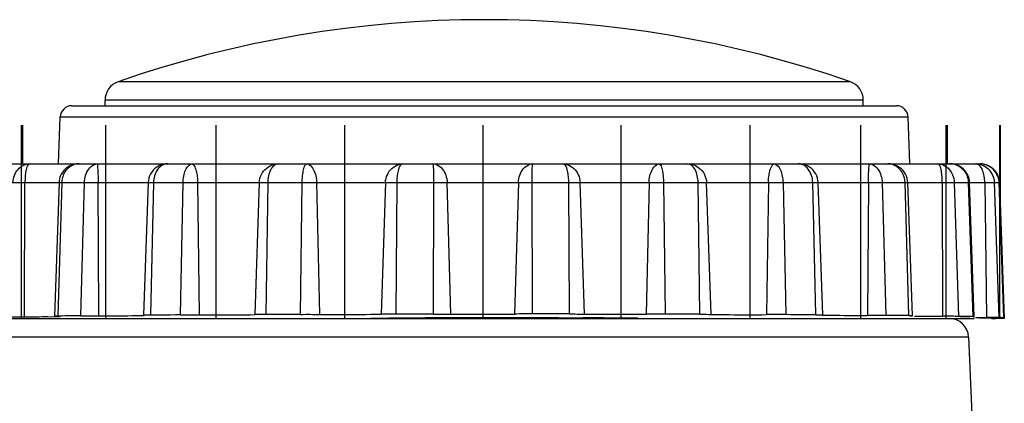
# Model space of a CAD drawing. Extents: x -160 to 260, y -172 to 127.
# Drawn here: x -41 to -35, y -96 to -93 of the extents above; entities that cross this region are included whole.
import ezdxf

# ---------------------------------------------------------------- set-up
doc = ezdxf.new("R2010")
doc.units = 0
doc.linetypes.add('PHANTOM', pattern=[15, 7.5, -1.5, 1.5, -1.5, 1.5, -1.5])
doc.layers.get('0').update_dxf_attribs({"linetype": 'CONTINUOUS'})

msp = doc.modelspace()

# ---------------------------------------------------------------- linework, layer by layer
at = {"color": 7, "linetype": 'PHANTOM'}
for p, q in [((-35.5939, -93.8387), (-40.3263, -93.8387)), ((-35.5101, -93.9567), (-40.4101, -93.9567)), ((-40.6995, -94.066), (-35.2207, -94.066)), ((-41.2906, -94.4892), (-40.5438, -94.4892)), ((-40.9305, -95.3572), (-40.9278, -94.4892)), ((-40.6904, -94.4892), (-40.715, -95.3529)), ((-40.5671, -95.3511), (-40.5438, -94.4892)), ((-40.5438, -94.4892), (-39.9063, -94.4892)), ((-40.4495, -95.3507), (-40.4547, -94.4892)), ((-40.0975, -94.4892), (-40.1167, -95.347)), ((-39.9237, -95.3456), (-39.9063, -94.4892)), ((-39.9063, -94.4892), (-39.136, -94.4892)), ((-39.799, -95.3454), (-39.8116, -94.4892)), ((-39.4135, -94.4892), (-39.4433, -95.3435)), ((-39.359, -94.4892), (-39.3715, -95.3425)), ((-39.1465, -95.3416), (-39.136, -94.4892)), ((-39.136, -94.4892), (-37.7389, -94.4892)), ((-39.0232, -95.3417), (-39.0423, -94.4892)), ((-38.598, -94.4892), (-38.6259, -95.3406)), ((-38.5251, -94.4892), (-38.5302, -95.3399)), ((-38.2886, -95.3395), (-38.2857, -94.4892)), ((-38.175, -95.3399), (-38.1993, -94.4892)), ((-37.7389, -94.4892), (-37.7633, -95.3397)), ((-37.7389, -94.4892), (-37.6528, -94.4892)), ((-37.6528, -94.4892), (-37.65, -95.3392)), ((-37.6528, -94.4892), (-36.8949, -94.4892)), ((-37.4083, -95.3393), (-37.4131, -94.4892)), ((-37.3121, -95.34), (-37.34, -94.4892)), ((-36.8949, -94.4892), (-36.9141, -95.3407)), ((-36.8949, -94.4892), (-36.8013, -94.4892)), ((-36.8013, -94.4892), (-36.791, -95.3405)), ((-36.8013, -94.4892), (-36.1235, -94.4892)), ((-36.5655, -95.3412), (-36.5778, -94.4892)), ((-36.4932, -95.342), (-36.5229, -94.4892)), ((-36.1235, -94.4892), (-36.1363, -95.3437)), ((-36.1235, -94.4892), (-36.0289, -94.4892)), ((-36.0289, -94.4892), (-36.0116, -95.3437)), ((-36.0289, -94.4892), (-35.4773, -94.4892)), ((-35.8178, -95.3449), (-35.8368, -94.4892)), ((-35.4773, -94.4892), (-35.4827, -95.3483)), ((-35.4773, -94.4892), (-35.388, -94.4892)), ((-35.388, -94.4892), (-35.3649, -95.3486)), ((-35.388, -94.4892), (-34.6295, -94.4892)), ((-35.2159, -95.3502), (-35.2404, -94.4892)), ((-35.0003, -94.4892), (-34.9978, -95.3543)), ((-34.9224, -94.4892), (-34.895, -95.3549)), ((-34.801, -95.3568), (-34.8294, -94.4892)), ((-34.7249, -94.4892), (-34.7147, -95.3613)), ((-34.6639, -94.4892), (-34.6338, -95.3621)), ((-34.6013, -95.3642), (-34.6317, -94.4892)), ((-34.8299, -95.4881), (-41.0903, -95.4881))]:
    msp.add_line(p, q, dxfattribs=at)
at = {"color": 7, "linetype": 'CONTINUOUS'}
for p, q in [((-40.4101, -93.9936), (-40.4101, -93.9567)), ((-35.5101, -93.9936), (-35.5101, -93.9567)), ((-40.6246, -93.9936), (-35.2956, -93.9936)), ((-40.7101, -94.3686), (-40.6995, -94.066)), ((-35.2101, -94.3686), (-35.2207, -94.066)), ((-40.9526, -94.1186), (-40.9526, -95.3686)), ((-40.9431, -94.1186), (-40.9431, -94.3686)), ((-40.4063, -94.1186), (-40.4063, -95.3686)), ((-39.6933, -94.1186), (-39.6933, -95.3686)), ((-38.8622, -94.1186), (-38.8622, -95.3686)), ((-37.9696, -94.1186), (-37.9696, -95.3686)), ((-37.0763, -94.1186), (-37.0763, -95.3686)), ((-36.2433, -94.1186), (-36.2433, -95.3686)), ((-35.5273, -94.1186), (-35.5273, -95.3686)), ((-34.977, -94.1186), (-34.977, -95.3686)), ((-34.9676, -94.1186), (-34.9676, -94.3686)), ((-34.6301, -94.1186), (-34.6301, -95.3686)), ((-34.6252, -94.1186), (-34.6252, -94.6139)), ((-41.1642, -94.3686), (-34.7577, -94.3686)), ((-40.5784, -94.3686), (-40.5954, -94.3697)), ((-35.9295, -94.3686), (-35.9284, -94.3686)), ((-34.7563, -94.3686), (-34.7577, -94.3686)), ((-40.7077, -94.4892), (-40.7379, -95.3535)), ((-40.1316, -94.4892), (-40.1616, -95.3478)), ((-35.7724, -95.3457), (-35.8023, -94.4892)), ((-35.1927, -95.3509), (-35.2228, -94.4892)), ((-34.793, -95.3572), (-34.8233, -94.4892)), ((-34.6312, -94.4892), (-34.6322, -94.4776)), ((-34.6007, -95.3643), (-34.6312, -94.4892)), ((-34.6295, -94.4892), (-34.5989, -95.3675)), ((-41.2379, -95.3686), (-34.793, -95.3686)), ((-34.8299, -95.4881), (-34.8081, -95.9873))]:
    msp.add_line(p, q, dxfattribs=at)
at = {"color": 7, "linetype": 'PHANTOM'}
for points in [[(-41.0054, -94.4892), (-41.0045, -94.4777), (-41.0025, -94.4664), (-40.9995, -94.4552), (-40.9958, -94.4443), (-40.9912, -94.4337), (-40.9858, -94.4236), (-40.9795, -94.4139), (-40.9723, -94.4049), (-40.9643, -94.3966), (-40.9555, -94.3892), (-40.946, -94.3826), (-40.9359, -94.3771), (-40.9252, -94.3727), (-40.914, -94.3699)], [(-40.8987, -94.3686), (-40.9065, -94.3722), (-40.9121, -94.3796), (-40.9161, -94.388), (-40.9188, -94.3968), (-40.9209, -94.4058), (-40.9226, -94.4149), (-40.9239, -94.4241), (-40.925, -94.4333), (-40.9259, -94.4429), (-40.9265, -94.4522), (-40.9271, -94.4614), (-40.9275, -94.4707), (-40.9277, -94.4799), (-40.9278, -94.4892)], [(-40.914, -94.3699), (-40.911, -94.3695), (-40.908, -94.3691), (-40.9049, -94.3688), (-40.9018, -94.3687), (-40.8987, -94.3686)], [(-40.6031, -94.3716), (-40.6131, -94.3746), (-40.6226, -94.3789), (-40.6316, -94.3841), (-40.6402, -94.39), (-40.6483, -94.3965), (-40.6558, -94.4036), (-40.6628, -94.4114), (-40.6691, -94.4197), (-40.6745, -94.4286)], [(-40.59, -94.3692), (-40.5926, -94.3696), (-40.5957, -94.3701), (-40.5988, -94.3706), (-40.6014, -94.3712), (-40.6031, -94.3716)], [(-40.5784, -94.3686), (-40.5807, -94.3686), (-40.5834, -94.3687), (-40.5861, -94.3689), (-40.5884, -94.3691), (-40.59, -94.3692)], [(-40.5438, -94.4892), (-40.5431, -94.4777), (-40.5415, -94.4664), (-40.539, -94.4551), (-40.5359, -94.444), (-40.5321, -94.4331), (-40.5275, -94.4226), (-40.5221, -94.4125), (-40.5157, -94.4029), (-40.5083, -94.394), (-40.5, -94.3861), (-40.4907, -94.3793), (-40.4806, -94.3739), (-40.4697, -94.37), (-40.4583, -94.3686)], [(-40.4583, -94.3686), (-40.4591, -94.3772), (-40.4586, -94.3858), (-40.4582, -94.3944), (-40.4578, -94.403), (-40.4573, -94.4116), (-40.4567, -94.4206), (-40.4564, -94.4293), (-40.456, -94.4383), (-40.4557, -94.447), (-40.4554, -94.4556), (-40.4551, -94.4644), (-40.4549, -94.4731), (-40.4548, -94.4817), (-40.4547, -94.4892)], [(-40.0383, -94.3769), (-40.0477, -94.3826), (-40.0562, -94.3897), (-40.0639, -94.3977), (-40.0707, -94.4063), (-40.0768, -94.4156), (-40.082, -94.4253), (-40.0864, -94.4354), (-40.0901, -94.4458), (-40.093, -94.4565), (-40.0954, -94.4673), (-40.0969, -94.4782), (-40.0975, -94.4892)], [(-40.0119, -94.369), (-40.0164, -94.3696), (-40.021, -94.3706), (-40.0253, -94.3718), (-40.0297, -94.3732), (-40.0341, -94.3748), (-40.0383, -94.3769)], [(-39.9063, -94.4892), (-39.9058, -94.479), (-39.9049, -94.4688), (-39.9034, -94.4587), (-39.9017, -94.4486), (-39.8994, -94.4386), (-39.8968, -94.4287), (-39.8936, -94.419), (-39.8898, -94.4094), (-39.8853, -94.4003), (-39.88, -94.3915), (-39.8736, -94.3834), (-39.8662, -94.3765), (-39.8575, -94.3709), (-39.8477, -94.3686)], [(-39.8477, -94.3686), (-39.84, -94.3735), (-39.8345, -94.381), (-39.8302, -94.3892), (-39.8269, -94.3974), (-39.8239, -94.4062), (-39.8213, -94.4151), (-39.8192, -94.4242), (-39.8173, -94.4333), (-39.8157, -94.4428), (-39.8144, -94.452), (-39.8133, -94.4612), (-39.8125, -94.4705), (-39.8119, -94.4798), (-39.8116, -94.4892)], [(-39.4135, -94.4892), (-39.4123, -94.4758), (-39.4092, -94.4627), (-39.4049, -94.4499), (-39.3994, -94.4376), (-39.3927, -94.4259), (-39.3848, -94.4149), (-39.3758, -94.4049), (-39.3657, -94.396), (-39.3547, -94.3882), (-39.3429, -94.3816), (-39.3305, -94.3763), (-39.3176, -94.3722), (-39.3044, -94.3695), (-39.291, -94.3686)], [(-39.291, -94.3686), (-39.3015, -94.3703), (-39.3112, -94.3748), (-39.32, -94.381), (-39.3276, -94.3885), (-39.3342, -94.397), (-39.3397, -94.4062), (-39.3443, -94.4159), (-39.3481, -94.426), (-39.3513, -94.4362), (-39.3539, -94.4467), (-39.356, -94.4572), (-39.3575, -94.4678), (-39.3586, -94.4785), (-39.359, -94.4892)], [(-39.136, -94.4892), (-39.1358, -94.4802), (-39.1354, -94.4711), (-39.1348, -94.462), (-39.1341, -94.453), (-39.1332, -94.4439), (-39.1321, -94.4349), (-39.1309, -94.4259), (-39.1293, -94.417), (-39.1275, -94.4081), (-39.1254, -94.3993), (-39.1229, -94.3905), (-39.1196, -94.3821), (-39.1153, -94.3742), (-39.1084, -94.3686)], [(-39.1084, -94.3686), (-39.0981, -94.3708), (-39.089, -94.376), (-39.0811, -94.3823), (-39.074, -94.39), (-39.0678, -94.3985), (-39.0625, -94.4076), (-39.0579, -94.4171), (-39.054, -94.4269), (-39.0508, -94.4369), (-39.0481, -94.4471), (-39.0459, -94.4574), (-39.0441, -94.4678), (-39.0429, -94.4783), (-39.0423, -94.4892)], [(-38.598, -94.4892), (-38.5969, -94.4765), (-38.5943, -94.4639), (-38.5906, -94.4516), (-38.5859, -94.4396), (-38.5801, -94.4282), (-38.5732, -94.4173), (-38.5653, -94.4072), (-38.5564, -94.398), (-38.5464, -94.3899), (-38.5357, -94.3829), (-38.5242, -94.3771), (-38.5122, -94.3727), (-38.4997, -94.3696), (-38.4869, -94.3686)], [(-38.4869, -94.3686), (-38.4955, -94.3719), (-38.5021, -94.3788), (-38.5072, -94.3869), (-38.5111, -94.3956), (-38.5142, -94.4046), (-38.5167, -94.4138), (-38.5188, -94.4231), (-38.5205, -94.4324), (-38.5218, -94.4418), (-38.523, -94.4513), (-38.5239, -94.4607), (-38.5245, -94.4702), (-38.525, -94.4797), (-38.5251, -94.4892)], [(-38.2908, -94.3686), (-38.2791, -94.3699), (-38.2679, -94.3737), (-38.2574, -94.3789), (-38.2476, -94.3855), (-38.2387, -94.3932), (-38.2308, -94.4019), (-38.2238, -94.4114), (-38.2177, -94.4215), (-38.2126, -94.4321), (-38.2083, -94.443), (-38.2048, -94.4543), (-38.2021, -94.4654), (-38.2002, -94.4772), (-38.1993, -94.4892)], [(-38.2857, -94.4892), (-38.2856, -94.4806), (-38.2856, -94.4719), (-38.2856, -94.4633), (-38.2857, -94.4546), (-38.2857, -94.4459), (-38.2858, -94.4373), (-38.2859, -94.4286), (-38.286, -94.42), (-38.2862, -94.4113), (-38.2865, -94.4026), (-38.2869, -94.394), (-38.2874, -94.3853), (-38.2882, -94.3767), (-38.2908, -94.3686)], [(-37.7389, -94.4892), (-37.7381, -94.4772), (-37.7361, -94.4656), (-37.7333, -94.4539), (-37.7298, -94.4427), (-37.7256, -94.4321), (-37.7204, -94.4214), (-37.7143, -94.4113), (-37.7072, -94.4019), (-37.6992, -94.3932), (-37.6903, -94.3854), (-37.6801, -94.3787), (-37.6695, -94.3735), (-37.6583, -94.3698), (-37.6469, -94.3686)], [(-37.647, -94.3686), (-37.6497, -94.3767), (-37.6507, -94.3853), (-37.6513, -94.3939), (-37.6517, -94.4026), (-37.652, -94.4112), (-37.6523, -94.4199), (-37.6524, -94.4286), (-37.6526, -94.4372), (-37.6527, -94.4459), (-37.6527, -94.4546), (-37.6528, -94.4632), (-37.6528, -94.4719), (-37.6528, -94.4806), (-37.6528, -94.4892)], [(-37.4131, -94.4892), (-37.4133, -94.4797), (-37.4137, -94.4703), (-37.4144, -94.4608), (-37.4153, -94.4514), (-37.4164, -94.4419), (-37.4177, -94.4325), (-37.4193, -94.4232), (-37.4214, -94.4139), (-37.4238, -94.4048), (-37.4269, -94.3958), (-37.4306, -94.387), (-37.4357, -94.3789), (-37.4422, -94.372), (-37.4507, -94.3686)], [(-37.4507, -94.3686), (-37.4379, -94.3696), (-37.4255, -94.3727), (-37.4135, -94.3772), (-37.402, -94.3829), (-37.3913, -94.3899), (-37.3814, -94.3981), (-37.3725, -94.4073), (-37.3646, -94.4174), (-37.3578, -94.4282), (-37.352, -94.4397), (-37.3473, -94.4516), (-37.3436, -94.4639), (-37.3411, -94.4765), (-37.34, -94.4892)], [(-36.8949, -94.4892), (-36.8944, -94.4787), (-36.8932, -94.4682), (-36.8915, -94.4578), (-36.8893, -94.4475), (-36.8865, -94.4373), (-36.8833, -94.4272), (-36.8794, -94.4174), (-36.8748, -94.4079), (-36.8694, -94.3988), (-36.8632, -94.3902), (-36.8558, -94.3823), (-36.8476, -94.3757), (-36.8383, -94.3706), (-36.8283, -94.3686)], [(-36.8283, -94.3686), (-36.8216, -94.3743), (-36.8173, -94.3823), (-36.8141, -94.3907), (-36.8117, -94.3995), (-36.8096, -94.4083), (-36.8078, -94.4172), (-36.8064, -94.4261), (-36.8052, -94.4351), (-36.8041, -94.4441), (-36.8032, -94.4531), (-36.8025, -94.4621), (-36.8019, -94.4712), (-36.8015, -94.4802), (-36.8013, -94.4892)], [(-36.5778, -94.4892), (-36.5783, -94.4785), (-36.5793, -94.4679), (-36.5809, -94.4573), (-36.5829, -94.4468), (-36.5855, -94.4364), (-36.5886, -94.4261), (-36.5924, -94.4161), (-36.5969, -94.4064), (-36.6024, -94.3972), (-36.6088, -94.3886), (-36.6164, -94.3811), (-36.6251, -94.3748), (-36.6348, -94.3703), (-36.6453, -94.3686)], [(-36.6453, -94.3686), (-36.6319, -94.3695), (-36.6187, -94.3722), (-36.6058, -94.3763), (-36.5934, -94.3816), (-36.5817, -94.3882), (-36.5707, -94.396), (-36.5606, -94.4049), (-36.5516, -94.415), (-36.5437, -94.4259), (-36.537, -94.4376), (-36.5315, -94.4499), (-36.5272, -94.4627), (-36.5242, -94.4758), (-36.5229, -94.4892)], [(-36.1235, -94.4892), (-36.1233, -94.4799), (-36.1227, -94.4706), (-36.1218, -94.4613), (-36.1207, -94.4521), (-36.1194, -94.4428), (-36.1178, -94.4336), (-36.116, -94.4245), (-36.1138, -94.4154), (-36.1111, -94.4065), (-36.108, -94.3974), (-36.1044, -94.3887), (-36.1, -94.3806), (-36.0944, -94.3731), (-36.0868, -94.3686)], [(-36.0869, -94.3686), (-36.077, -94.371), (-36.0685, -94.3765), (-36.0611, -94.3835), (-36.0549, -94.3916), (-36.0496, -94.4003), (-36.0452, -94.4095), (-36.0414, -94.419), (-36.0382, -94.4287), (-36.0356, -94.4386), (-36.0334, -94.4486), (-36.0317, -94.4586), (-36.0303, -94.4688), (-36.0293, -94.4789), (-36.0289, -94.4892)], [(-35.8368, -94.4892), (-35.8374, -94.4778), (-35.8391, -94.4665), (-35.8415, -94.4553), (-35.8447, -94.4443), (-35.8486, -94.4336), (-35.8533, -94.4232), (-35.8589, -94.4132), (-35.8654, -94.4038), (-35.8729, -94.3951), (-35.8813, -94.3874), (-35.8905, -94.3807), (-35.9006, -94.3752), (-35.9112, -94.3711), (-35.9225, -94.3689)], [(-35.4773, -94.4892), (-35.4772, -94.4806), (-35.4771, -94.472), (-35.4769, -94.4634), (-35.4766, -94.4547), (-35.4763, -94.4461), (-35.4759, -94.4375), (-35.4756, -94.4289), (-35.4751, -94.4202), (-35.4746, -94.412), (-35.474, -94.4034), (-35.4736, -94.3948), (-35.4732, -94.3862), (-35.4725, -94.3776), (-35.473, -94.3686)], [(-35.473, -94.3686), (-35.4617, -94.37), (-35.4509, -94.3739), (-35.4408, -94.3793), (-35.4315, -94.3862), (-35.4232, -94.3941), (-35.4159, -94.403), (-35.4096, -94.4126), (-35.4042, -94.4227), (-35.3996, -94.4332), (-35.3958, -94.4441), (-35.3928, -94.4552), (-35.3904, -94.4664), (-35.3887, -94.4778), (-35.388, -94.4892)], [(-35.3407, -94.3692), (-35.343, -94.369), (-35.3456, -94.3688), (-35.3483, -94.3687), (-35.3506, -94.3686), (-35.3521, -94.3686)], [(-35.2563, -94.4286), (-35.2613, -94.4202), (-35.267, -94.4124), (-35.2734, -94.4051), (-35.2804, -94.3983), (-35.288, -94.3919), (-35.296, -94.3863), (-35.3043, -94.3813), (-35.313, -94.377), (-35.3221, -94.3734), (-35.3314, -94.3708), (-35.3407, -94.3692)], [(-35.0003, -94.4892), (-35.0004, -94.48), (-35.0006, -94.4708), (-35.001, -94.4615), (-35.0015, -94.4523), (-35.0022, -94.4431), (-35.003, -94.4337), (-35.004, -94.4245), (-35.0053, -94.4154), (-35.0069, -94.4063), (-35.0089, -94.3975), (-35.0115, -94.3886), (-35.0153, -94.3802), (-35.0206, -94.3727), (-35.0287, -94.3686)], [(-35.0287, -94.3686), (-35.0241, -94.3687), (-35.0195, -94.3691), (-35.0149, -94.3697), (-35.0103, -94.3705), (-35.0058, -94.3716)], [(-35.0058, -94.3716), (-34.9938, -94.3758), (-34.9825, -94.3819), (-34.972, -94.3892), (-34.9624, -94.3976), (-34.9536, -94.4069), (-34.946, -94.4171), (-34.9394, -94.4281), (-34.9339, -94.4396), (-34.9294, -94.4516), (-34.9259, -94.4639), (-34.9235, -94.4765), (-34.9224, -94.4892)], [(-34.9372, -94.3695), (-34.9402, -94.3692), (-34.9433, -94.3689), (-34.9463, -94.3687), (-34.9494, -94.3686), (-34.9525, -94.3686)], [(-34.847, -94.4286), (-34.8526, -94.4202), (-34.859, -94.4123), (-34.866, -94.4051), (-34.8736, -94.3984), (-34.8816, -94.3922), (-34.8901, -94.3867), (-34.8986, -94.3819), (-34.9078, -94.3776), (-34.9177, -94.3739), (-34.9274, -94.3712), (-34.9372, -94.3695)], [(-34.7841, -94.3686), (-34.7753, -94.369), (-34.7666, -94.3701), (-34.7581, -94.3719), (-34.7496, -94.3741), (-34.7412, -94.3769), (-34.7332, -94.3804)], [(-34.7249, -94.4892), (-34.7252, -94.4792), (-34.726, -94.4692), (-34.7271, -94.4592), (-34.7286, -94.4492), (-34.7305, -94.4394), (-34.7328, -94.4296), (-34.7356, -94.4199), (-34.7388, -94.4109), (-34.7429, -94.4017), (-34.7479, -94.393), (-34.7539, -94.3849), (-34.761, -94.3778), (-34.7693, -94.3722), (-34.7793, -94.3689)], [(-34.6317, -94.4892), (-34.633, -94.4757), (-34.6361, -94.4625), (-34.6406, -94.4496), (-34.6464, -94.437), (-34.6533, -94.4253), (-34.6614, -94.4143), (-34.6707, -94.4044), (-34.6811, -94.3955), (-34.6924, -94.3878), (-34.7044, -94.3814), (-34.7169, -94.3762), (-34.7299, -94.3722), (-34.7433, -94.3695), (-34.7563, -94.3686)], [(-34.7332, -94.3804), (-34.7228, -94.3862), (-34.7129, -94.3935), (-34.7038, -94.4017), (-34.6955, -94.4107), (-34.6879, -94.4204), (-34.6814, -94.4307), (-34.6758, -94.4416), (-34.6712, -94.453), (-34.6675, -94.4647), (-34.6649, -94.4771), (-34.6639, -94.4892)], [(-40.6745, -94.4286), (-40.678, -94.4357), (-40.6809, -94.443), (-40.6834, -94.4505), (-40.6856, -94.4581), (-40.6874, -94.4658), (-40.6889, -94.4735), (-40.6899, -94.4811), (-40.6904, -94.4892)], [(-35.2421, -94.4711), (-35.2432, -94.4651), (-35.2445, -94.4597), (-35.246, -94.4543), (-35.2477, -94.4489), (-35.2496, -94.4436), (-35.2516, -94.4384), (-35.2539, -94.4332), (-35.2563, -94.4286)], [(-35.2404, -94.4892), (-35.2405, -94.4856), (-35.2408, -94.4819), (-35.2411, -94.4783), (-35.2416, -94.4747), (-35.2421, -94.4711)], [(-34.8313, -94.4711), (-34.8325, -94.4651), (-34.8339, -94.4596), (-34.8357, -94.4542), (-34.8376, -94.4488), (-34.8398, -94.4431), (-34.8421, -94.4379), (-34.8447, -94.4328), (-34.847, -94.4286)], [(-34.8294, -94.4892), (-34.8295, -94.4856), (-34.8298, -94.4819), (-34.8302, -94.4783), (-34.8307, -94.4747), (-34.8313, -94.4711)]]:
    msp.add_lwpolyline(points, dxfattribs=at)
at = {"color": 7, "linetype": 'CONTINUOUS'}
for points in [[(-40.5954, -94.3697), (-40.6114, -94.3727), (-40.6268, -94.3776), (-40.6412, -94.3841), (-40.6544, -94.3922), (-40.6664, -94.4017), (-40.677, -94.4124), (-40.6861, -94.424), (-40.6937, -94.4365)], [(-40.0339, -94.372), (-40.049, -94.3765), (-40.0632, -94.3827), (-40.0764, -94.3905), (-40.0885, -94.3997), (-40.0992, -94.4102), (-40.1086, -94.4217), (-40.1164, -94.4341)], [(-40.0043, -94.3686), (-40.0184, -94.3694), (-40.0339, -94.372)], [(-35.8176, -94.4341), (-35.8254, -94.4217), (-35.8347, -94.4101), (-35.8455, -94.3997), (-35.8575, -94.3905), (-35.8707, -94.3827), (-35.885, -94.3765), (-35.9, -94.372), (-35.9156, -94.3694), (-35.9282, -94.3686)], [(-35.2369, -94.4365), (-35.2444, -94.424), (-35.2535, -94.4123), (-35.2642, -94.4017), (-35.2761, -94.3922), (-35.2893, -94.3841), (-35.3038, -94.3775), (-35.3192, -94.3727), (-35.3352, -94.3697), (-35.3519, -94.3686)], [(-34.8369, -94.4373), (-34.8445, -94.4246), (-34.8537, -94.4127), (-34.8642, -94.402), (-34.8761, -94.3926), (-34.8891, -94.3845), (-34.9033, -94.3779), (-34.9185, -94.3729), (-34.9345, -94.3698), (-34.9523, -94.3686)], [(-34.6322, -94.4776), (-34.6348, -94.4636), (-34.6391, -94.4499), (-34.6451, -94.4364), (-34.6528, -94.4236), (-34.662, -94.4117), (-34.6726, -94.401), (-34.6844, -94.3916), (-34.6974, -94.3836), (-34.7113, -94.3773), (-34.7261, -94.3726), (-34.7416, -94.3696), (-34.7561, -94.3686)], [(-34.6435, -94.4364), (-34.6511, -94.4236), (-34.6603, -94.4117), (-34.6709, -94.401), (-34.6828, -94.3916), (-34.6958, -94.3836), (-34.7096, -94.3773), (-34.7243, -94.3726), (-34.7398, -94.3696), (-34.7542, -94.3686)], [(-40.6937, -94.4365), (-40.6996, -94.4496), (-40.704, -94.4631), (-40.7067, -94.4768), (-40.7077, -94.4892)], [(-40.1164, -94.4341), (-40.1226, -94.4473), (-40.1272, -94.4609), (-40.1302, -94.4747), (-40.1316, -94.4892)], [(-35.8023, -94.4892), (-35.8037, -94.4747), (-35.8067, -94.4608), (-35.8113, -94.4472), (-35.8176, -94.4341)], [(-35.2228, -94.4892), (-35.2239, -94.4768), (-35.2266, -94.4631), (-35.2309, -94.4496), (-35.2369, -94.4365)], [(-34.8267, -94.4646), (-34.831, -94.4508), (-34.8369, -94.4373)], [(-34.8233, -94.4892), (-34.8242, -94.4786), (-34.8267, -94.4646)], [(-34.6295, -94.4892), (-34.6305, -94.4774), (-34.6332, -94.4636), (-34.6375, -94.4498), (-34.6435, -94.4364)], [(-41.033, -95.3578), (-41.022, -95.3577), (-41.0111, -95.3576), (-41.0001, -95.3575), (-40.9891, -95.3574), (-40.9781, -95.3573), (-40.9672, -95.3573), (-40.9562, -95.3572), (-40.9453, -95.3572)], [(-40.9453, -95.3572), (-40.9423, -95.3572), (-40.9389, -95.3572), (-40.9354, -95.3572), (-40.9325, -95.3572), (-40.9305, -95.3572)], [(-40.7376, -95.3537), (-40.735, -95.3538), (-40.7327, -95.3539), (-40.73, -95.3539), (-40.7276, -95.354), (-40.726, -95.354)], [(-40.715, -95.3529), (-40.7188, -95.3528), (-40.7229, -95.3528), (-40.7267, -95.353), (-40.7303, -95.3531), (-40.7339, -95.3533), (-40.7375, -95.3536)], [(-40.5671, -95.3511), (-40.5918, -95.3514), (-40.6164, -95.3517), (-40.6411, -95.352), (-40.6657, -95.3523), (-40.6904, -95.3526), (-40.715, -95.3529)], [(-40.5671, -95.3511), (-40.5524, -95.351), (-40.5377, -95.3509), (-40.523, -95.3508), (-40.5083, -95.3508), (-40.4936, -95.3507), (-40.4789, -95.3507), (-40.4642, -95.3507), (-40.4495, -95.3507)], [(-40.4495, -95.3507), (-40.423, -95.3507), (-40.3965, -95.3507), (-40.37, -95.3507), (-40.3434, -95.3506), (-40.3169, -95.3504), (-40.2904, -95.3503), (-40.2638, -95.3503), (-40.2373, -95.3501), (-40.2108, -95.3497), (-40.1843, -95.3493), (-40.1578, -95.3482)], [(-40.1167, -95.347), (-40.1245, -95.347), (-40.1318, -95.347), (-40.1392, -95.3472), (-40.1465, -95.3474), (-40.1539, -95.3476), (-40.1608, -95.3479)], [(-40.1608, -95.3479), (-40.1596, -95.348)], [(-39.9237, -95.3456), (-39.9558, -95.3458), (-39.988, -95.346), (-40.0206, -95.3463), (-40.0528, -95.3465), (-40.085, -95.3467), (-40.1167, -95.347)], [(-39.9237, -95.3456), (-39.9081, -95.3455), (-39.8925, -95.3454), (-39.8769, -95.3454), (-39.8613, -95.3454), (-39.8459, -95.3454), (-39.8303, -95.3454), (-39.8147, -95.3454), (-39.799, -95.3454)], [(-39.799, -95.3454), (-39.7694, -95.3455), (-39.7397, -95.3456), (-39.7101, -95.3456), (-39.6804, -95.3455), (-39.6508, -95.3455), (-39.6211, -95.3454), (-39.5915, -95.3454), (-39.5618, -95.3452), (-39.5322, -95.3449), (-39.5025, -95.3447), (-39.4729, -95.3443), (-39.4433, -95.3435)], [(-39.3715, -95.3425), (-39.3805, -95.3425), (-39.3894, -95.3426), (-39.3984, -95.3427), (-39.4074, -95.3428), (-39.4164, -95.3429), (-39.4253, -95.343), (-39.4343, -95.3432), (-39.4433, -95.3435)], [(-39.1465, -95.3416), (-39.184, -95.3418), (-39.2215, -95.3419), (-39.2593, -95.3421), (-39.2968, -95.3422), (-39.3343, -95.3424), (-39.3715, -95.3425)], [(-39.1465, -95.3416), (-39.1311, -95.3416), (-39.1157, -95.3415), (-39.1003, -95.3415), (-39.0849, -95.3415), (-39.0695, -95.3416), (-39.0541, -95.3416), (-39.0386, -95.3417), (-39.0232, -95.3417)], [(-39.0232, -95.3417), (-38.9901, -95.3419), (-38.957, -95.342), (-38.9239, -95.3421), (-38.8908, -95.3421), (-38.8577, -95.3421), (-38.8246, -95.3421), (-38.7915, -95.342), (-38.7584, -95.3419), (-38.7253, -95.3417), (-38.6922, -95.3415), (-38.659, -95.3412), (-38.6259, -95.3406)], [(-38.5302, -95.3399), (-38.5421, -95.3399), (-38.5541, -95.3399), (-38.5661, -95.34), (-38.5781, -95.3401), (-38.59, -95.3402), (-38.6019, -95.3403), (-38.6138, -95.3404), (-38.6259, -95.3406)], [(-38.2886, -95.3395), (-38.3288, -95.3395), (-38.3691, -95.3396), (-38.4095, -95.3397), (-38.4498, -95.3397), (-38.4901, -95.3398), (-38.5302, -95.3399)], [(-38.2886, -95.3395), (-38.2744, -95.3395), (-38.2602, -95.3395), (-38.246, -95.3395), (-38.2318, -95.3395), (-38.2176, -95.3396), (-38.2034, -95.3397), (-38.1896, -95.3397), (-38.175, -95.3399)], [(-38.175, -95.3399), (-38.1407, -95.3402), (-38.1064, -95.3404), (-38.0721, -95.3405), (-38.0378, -95.3406), (-38.0035, -95.3407), (-37.9689, -95.3407), (-37.9346, -95.3407), (-37.9003, -95.3406), (-37.866, -95.3404), (-37.8317, -95.3403), (-37.7974, -95.34), (-37.7633, -95.3397)], [(-37.65, -95.3392), (-37.6642, -95.3392), (-37.6784, -95.3392), (-37.6925, -95.3392), (-37.7067, -95.3393), (-37.7208, -95.3394), (-37.735, -95.3394), (-37.7487, -95.3395), (-37.7633, -95.3397)], [(-37.4083, -95.3393), (-37.4486, -95.3393), (-37.4889, -95.3393), (-37.529, -95.3392), (-37.5693, -95.3392), (-37.6096, -95.3392), (-37.65, -95.3392)], [(-37.4083, -95.3393), (-37.3962, -95.3394), (-37.3842, -95.3394), (-37.3722, -95.3394), (-37.3602, -95.3395), (-37.3481, -95.3396), (-37.3363, -95.3397), (-37.3243, -95.3398), (-37.3121, -95.34)], [(-37.3229, -95.3645), (-37.3282, -95.3653), (-37.3336, -95.3662), (-37.339, -95.367), (-37.3444, -95.3679), (-37.3498, -95.3687)], [(-36.9671, -95.3671), (-37.0116, -95.3666), (-37.0561, -95.3661), (-37.1005, -95.3658), (-37.145, -95.3654), (-37.1895, -95.3651), (-37.2339, -95.3649), (-37.2784, -95.3646), (-37.3229, -95.3645)], [(-37.3121, -95.34), (-37.2789, -95.3405), (-37.2458, -95.3408), (-37.2126, -95.341), (-37.1794, -95.3411), (-37.1463, -95.3412), (-37.1131, -95.3413), (-37.0799, -95.3413), (-37.0468, -95.3413), (-37.0136, -95.3412), (-36.9805, -95.3411), (-36.9473, -95.3409), (-36.9141, -95.3407)], [(-36.791, -95.3405), (-36.8064, -95.3404), (-36.8218, -95.3404), (-36.8372, -95.3404), (-36.8526, -95.3405), (-36.868, -95.3405), (-36.8834, -95.3406), (-36.8988, -95.3406), (-36.9141, -95.3407)], [(-36.5655, -95.3412), (-36.6031, -95.3411), (-36.6407, -95.3409), (-36.678, -95.3408), (-36.7155, -95.3407), (-36.7531, -95.3406), (-36.791, -95.3405)], [(-36.5655, -95.3412), (-36.5565, -95.3412), (-36.5475, -95.3412), (-36.5384, -95.3413), (-36.5294, -95.3414), (-36.5203, -95.3415), (-36.5113, -95.3416), (-36.5023, -95.3417), (-36.4932, -95.342)], [(-36.4932, -95.342), (-36.4635, -95.3429), (-36.4337, -95.3432), (-36.404, -95.3434), (-36.3743, -95.3436), (-36.3449, -95.3438), (-36.3152, -95.3438), (-36.2854, -95.3439), (-36.2557, -95.3439), (-36.2259, -95.3439), (-36.1962, -95.3438), (-36.1664, -95.3438), (-36.1363, -95.3437)], [(-36.0116, -95.3437), (-36.0272, -95.3436), (-36.0428, -95.3436), (-36.0584, -95.3436), (-36.074, -95.3435), (-36.0895, -95.3436), (-36.1051, -95.3436), (-36.1206, -95.3436), (-36.1363, -95.3437)], [(-35.8178, -95.3449), (-35.8501, -95.3447), (-35.8824, -95.3445), (-35.9143, -95.3443), (-35.9466, -95.3441), (-35.9789, -95.3439), (-36.0116, -95.3437)], [(-35.8178, -95.3449), (-35.8099, -95.3449), (-35.8025, -95.345), (-35.795, -95.3451), (-35.7876, -95.3453), (-35.7801, -95.3455), (-35.7731, -95.3458)], [(-35.7762, -95.3461), (-35.7715, -95.3465), (-35.7664, -95.3468), (-35.7614, -95.347), (-35.7564, -95.3471), (-35.7511, -95.3473)], [(-35.7731, -95.3458), (-35.7743, -95.3459)], [(-35.7511, -95.3473), (-35.7213, -95.3477), (-35.6914, -95.3479), (-35.6616, -95.348), (-35.6318, -95.3481), (-35.602, -95.3482), (-35.5721, -95.3483), (-35.5423, -95.3484), (-35.5125, -95.3483), (-35.4827, -95.3483)], [(-35.3649, -95.3486), (-35.3796, -95.3485), (-35.3944, -95.3484), (-35.4091, -95.3484), (-35.4238, -95.3483), (-35.4385, -95.3483), (-35.4532, -95.3483), (-35.4679, -95.3483), (-35.4827, -95.3483)], [(-35.2159, -95.3502), (-35.2408, -95.3499), (-35.2656, -95.3497), (-35.2904, -95.3494), (-35.3153, -95.3491), (-35.3401, -95.3489), (-35.3649, -95.3486)], [(-35.2159, -95.3502), (-35.2121, -95.3502), (-35.208, -95.3502), (-35.2042, -95.3503), (-35.2004, -95.3504), (-35.1968, -95.3506), (-35.1931, -95.3509)], [(-35.193, -95.351), (-35.1955, -95.3512), (-35.1978, -95.3512), (-35.2004, -95.3513), (-35.2027, -95.3513), (-35.2043, -95.3513)], [(-35.179, -95.3531), (-35.1564, -95.3536), (-35.1337, -95.3538), (-35.1111, -95.354), (-35.0884, -95.3542), (-35.0657, -95.3543), (-35.0431, -95.3542), (-35.0204, -95.3542), (-34.9978, -95.3543)], [(-34.983, -95.3543), (-34.986, -95.3543), (-34.9894, -95.3543), (-34.9929, -95.3543), (-34.9958, -95.3543), (-34.9978, -95.3543)], [(-34.895, -95.3549), (-34.906, -95.3547), (-34.917, -95.3546), (-34.928, -95.3545), (-34.939, -95.3545), (-34.9501, -95.3544), (-34.9611, -95.3544), (-34.9721, -95.3543), (-34.983, -95.3543)], [(-34.846, -95.3558), (-34.8558, -95.3556), (-34.8656, -95.3555), (-34.8754, -95.3553), (-34.8852, -95.3551), (-34.895, -95.3549)], [(-34.8221, -95.3579), (-34.8318, -95.358), (-34.8415, -95.3582), (-34.8512, -95.3583), (-34.8608, -95.3585), (-34.8705, -95.3588), (-34.8802, -95.3591)], [(-34.801, -95.3568), (-34.81, -95.3566), (-34.819, -95.3564), (-34.828, -95.3562), (-34.837, -95.356), (-34.846, -95.3558)], [(-34.7846, -95.361), (-34.7706, -95.3611), (-34.7566, -95.3612), (-34.7426, -95.3612), (-34.7286, -95.3613), (-34.7147, -95.3613)], [(-34.6538, -95.3652), (-34.667, -95.3653), (-34.6803, -95.3654), (-34.6936, -95.3656), (-34.7068, -95.3657), (-34.7201, -95.3659), (-34.7333, -95.3661), (-34.7466, -95.3664), (-34.7598, -95.3668)], [(-34.6338, -95.3621), (-34.6439, -95.3619), (-34.654, -95.3617), (-34.6641, -95.3616), (-34.6742, -95.3615), (-34.6843, -95.3614), (-34.6945, -95.3614), (-34.7046, -95.3613), (-34.7147, -95.3613)], [(-34.6823, -95.3686), (-34.6786, -95.3686), (-34.6749, -95.3685), (-34.6715, -95.3685), (-34.6678, -95.3685), (-34.6638, -95.3685), (-34.6601, -95.3684), (-34.6564, -95.3684), (-34.6526, -95.3684)], [(-34.6409, -95.3683), (-34.6432, -95.3683), (-34.646, -95.3683), (-34.6488, -95.3684), (-34.6511, -95.3684), (-34.6526, -95.3684)], [(-34.5991, -95.3675), (-34.6041, -95.3678), (-34.6093, -95.368), (-34.6145, -95.3681), (-34.6197, -95.3682), (-34.6251, -95.3682), (-34.6303, -95.3682), (-34.6355, -95.3682), (-34.6409, -95.3683)], [(-34.6013, -95.3642), (-34.6067, -95.3638), (-34.6121, -95.3634), (-34.6175, -95.363), (-34.623, -95.3627), (-34.6288, -95.3624), (-34.6338, -95.3621)]]:
    msp.add_lwpolyline(points, dxfattribs=at)
at = {"color": 7, "linetype": 'PHANTOM'}
for points in [[(-40.0043, -94.3686), (-40.0093, -94.3688), (-40.0119, -94.369, -1)], [(-35.9225, -94.3689), (-35.9272, -94.3686), (-35.9295, -94.3686, -1)], [(-34.7793, -94.3689), (-34.7825, -94.3686), (-34.7841, -94.3686, -1)]]:
    msp.add_lwpolyline(points, format="xyb", dxfattribs=at)
at = {"color": 7, "linetype": 'CONTINUOUS'}
for points in [[(-40.9305, -95.3572), (-40.9116, -95.3571), (-40.8926, -95.357), (-40.8737, -95.3571), (-40.8548, -95.3571), (-40.8359, -95.3568), (-40.8169, -95.3564), (-40.798, -95.3563), (-40.7791, -95.3565), (-40.7601, -95.3567), (-40.7412, -95.3561), (-40.7223, -95.3556, 0.080171), (-40.7038, -95.3546)], [(-38.734, -95.3686, -0.01112), (-38.6557, -95.3659), (-38.5773, -95.3651), (-38.4989, -95.364), (-38.4205, -95.3633), (-38.3421, -95.363), (-38.2637, -95.3627), (-38.1853, -95.3623), (-38.1069, -95.3621), (-38.0285, -95.362), (-37.9501, -95.3619), (-37.8717, -95.3619), (-37.7933, -95.362), (-37.7149, -95.3621), (-37.6365, -95.3624), (-37.5581, -95.3627), (-37.4797, -95.3631), (-37.4013, -95.3637), (-37.3229, -95.3645)], [(-34.801, -95.3568), (-34.7948, -95.357), (-34.7931, -95.3571, -1)]]:
    msp.add_lwpolyline(points, format="xyb", dxfattribs=at)
for centre, radius, start, end in [((-37.9601, -100.611), 7.1737, 70.74051, 109.25949), ((-40.2851, -93.9567), 0.125, 109.25955, 180), ((-35.6351, -93.9567), 0.125, 0, 70.74057), ((-40.6246, -94.0686), 0.075, 90, 177.99997), ((-35.2956, -94.0686), 0.075, 2.00003, 90), ((-34.9547, -95.4936), 0.125, 2.50004, 90)]:
    msp.add_arc(centre, radius, start, end, dxfattribs=at)

doc.saveas('drawing.dxf')
